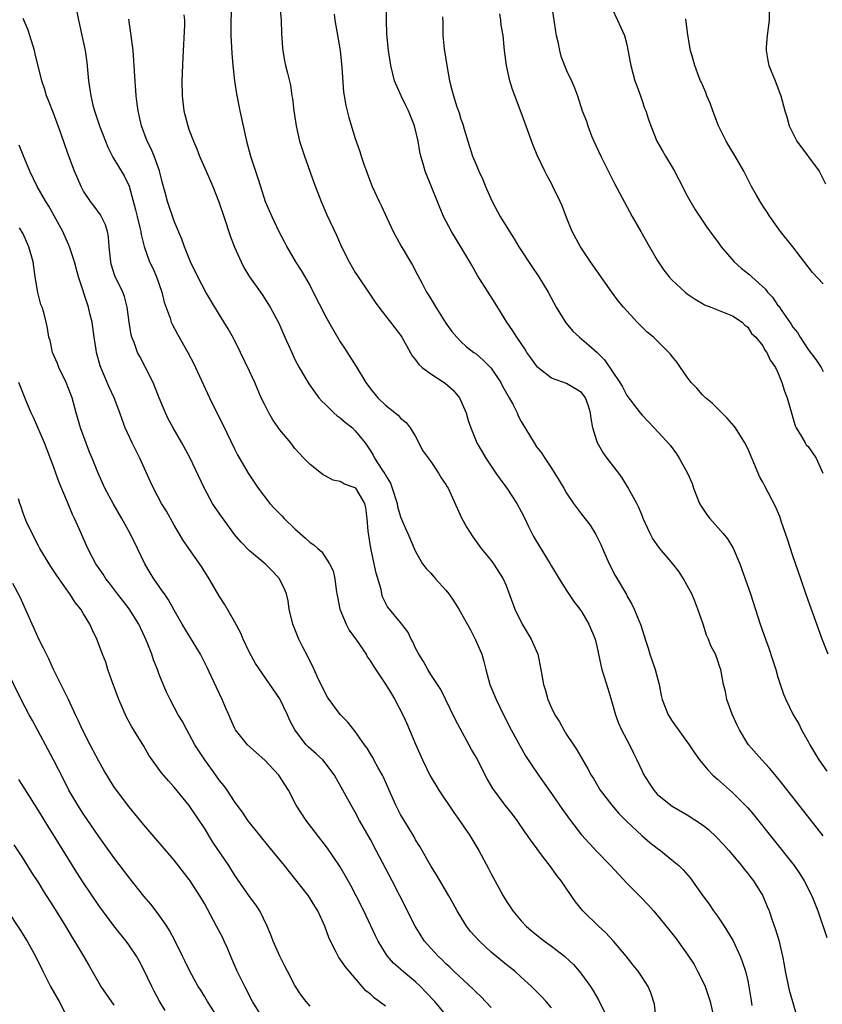
# Model space of a CAD drawing. Units: inches. Extents: x 2616000 to 2619000, y 1479000 to 1482000.
# Drawn here: x 2616931 to 2617037, y 1479711 to 1479841 of the extents above; entities that cross this region are included whole.
import ezdxf

# ---------------------------------------------------------------- set-up
doc = ezdxf.new("R2010")
doc.units = ezdxf.units.IN
doc.header["$MEASUREMENT"] = 0
doc.layers.add('LD26161479_2ft', color=182, linetype='Continuous')

msp = doc.modelspace()

# ---------------------------------------------------------------- linework, layer by layer
at = {"layer": 'LD26161479_2ft'}
for points, elevation in [([(2616958.84, 1479846.84), (2616958.49, 1479841), (2616958.49, 1479840.49), (2616958.49, 1479839), (2616958.63, 1479836.63), (2616958.78, 1479835), (2616958.98, 1479832.98), (2616959.24, 1479831.24), (2616959.69, 1479829), (2616960.58, 1479825), (2616961.13, 1479823), (2616962.1, 1479820.1), (2616962.43, 1479819), (2616963.08, 1479817), (2616963.92, 1479815), (2616964.87, 1479813), (2616965.61, 1479811.61), (2616965.91, 1479811), (2616967.1, 1479809), (2616967.85, 1479807.85), (2616969, 1479805.82), (2616969.44, 1479805), (2616971, 1479801.87), (2616971.48, 1479801), (2616973, 1479798.4), (2616973.56, 1479797.56), (2616975.12, 1479795.12), (2616976.4, 1479793), (2616977, 1479792.17), (2616977.97, 1479791), (2616979, 1479790.01), (2616980.69, 1479788.69), (2616981, 1479788.3), (2616981.73, 1479787.73), (2616982.26, 1479787), (2616983, 1479785.84), (2616983.97, 1479783.97), (2616985, 1479782.53), (2616986.03, 1479781), (2616986.39, 1479780.39), (2616987, 1479779.51), (2616987.18, 1479779.18), (2616987.29, 1479779), (2616989.09, 1479775.09), (2616989.8, 1479773.8), (2616990.56, 1479772.56), (2616991.7, 1479771), (2616993, 1479769.43), (2616993.31, 1479769), (2616994.6, 1479767), (2616995, 1479766.11), (2616996.15, 1479763), (2616997.13, 1479761), (2616998.31, 1479759), (2616999.18, 1479757), (2616999.61, 1479755), (2616999.94, 1479753), (2617000.2, 1479752.2), (2617000.53, 1479751), (2617001, 1479749.92), (2617001.46, 1479749), (2617002.07, 1479748.07), (2617002.63, 1479747), (2617003, 1479746.39), (2617003.9, 1479745), (2617004.35, 1479744.35), (2617005.83, 1479741.83), (2617006.26, 1479741), (2617006.56, 1479740.56), (2617007.45, 1479739), (2617009.02, 1479737), (2617009.93, 1479735.93), (2617011, 1479734.86), (2617012.98, 1479732.98), (2617014.05, 1479732.05), (2617015, 1479731.3), (2617015.44, 1479731), (2617017, 1479729.73), (2617017.87, 1479729), (2617018.45, 1479728.45), (2617019.37, 1479727.37), (2617021.04, 1479725), (2617021.88, 1479723.88), (2617022.49, 1479723), (2617023, 1479722.31), (2617023.9, 1479721), (2617025.06, 1479719.06), (2617026.01, 1479717), (2617026.29, 1479716.29), (2617026.7, 1479715), (2617027, 1479713.75), (2617027.16, 1479713), (2617027.4, 1479711.4), (2617027.54, 1479710.46)], 8608), ([(2616964.81, 1479844.81), (2616965.16, 1479841), (2616965.23, 1479839.23), (2616965.35, 1479837.35), (2616965.38, 1479837), (2616965.63, 1479835.63), (2616965.77, 1479835), (2616966, 1479834.01), (2616966.41, 1479832.41), (2616966.58, 1479831), (2616966.66, 1479830.66), (2616966.84, 1479829), (2616967.16, 1479827), (2616967.63, 1479825), (2616967.94, 1479823.94), (2616968.25, 1479823), (2616969.5, 1479819.5), (2616970.46, 1479817), (2616971.24, 1479815.24), (2616972.51, 1479812.51), (2616973.17, 1479811), (2616974.17, 1479809), (2616975, 1479807.57), (2616975.37, 1479807), (2616976.83, 1479804.83), (2616977.64, 1479803.64), (2616978.11, 1479803), (2616979, 1479801.85), (2616979.68, 1479801), (2616980.24, 1479800.24), (2616981, 1479799.28), (2616981.18, 1479799), (2616981.82, 1479797.82), (2616982.55, 1479796.55), (2616983, 1479796.03), (2616983.41, 1479795.41), (2616983.85, 1479795), (2616985, 1479794.16), (2616986.91, 1479792.91), (2616987.98, 1479791.98), (2616988.81, 1479791), (2616989.71, 1479789), (2616989.97, 1479787.97), (2616990.32, 1479787), (2616991.1, 1479785), (2616991.82, 1479783.82), (2616992.29, 1479783), (2616993.64, 1479781), (2616994.2, 1479780.2), (2616995.1, 1479779), (2616996.41, 1479777), (2616997, 1479775.93), (2616997.47, 1479775), (2616997.94, 1479773.94), (2616998.63, 1479772.62), (2616999, 1479771.96), (2617000.83, 1479769), (2617001, 1479768.69), (2617002.01, 1479767), (2617003, 1479765.44), (2617003.98, 1479763.98), (2617004.78, 1479763), (2617005, 1479762.69), (2617005.97, 1479761), (2617006.77, 1479759), (2617007, 1479758.07), (2617007.55, 1479755.55), (2617007.69, 1479755), (2617007.99, 1479754.01), (2617008.48, 1479752.48), (2617009, 1479750.71), (2617009.48, 1479749), (2617009.89, 1479747.89), (2617010.29, 1479747), (2617011.34, 1479745), (2617011.89, 1479743.89), (2617012.32, 1479743), (2617013, 1479741.52), (2617013.17, 1479741.17), (2617013.93, 1479739.93), (2617014.56, 1479739), (2617015, 1479738.49), (2617016.8, 1479737), (2617017, 1479736.87), (2617019, 1479735.73), (2617021, 1479734.41), (2617021.79, 1479733.79), (2617022.83, 1479732.83), (2617023.8, 1479731.8), (2617024.52, 1479731), (2617026.19, 1479729), (2617026.53, 1479728.53), (2617027, 1479727.98), (2617027.42, 1479727.42), (2617027.76, 1479727), (2617029.01, 1479725), (2617029.59, 1479723.59), (2617029.83, 1479723), (2617030.24, 1479721.76), (2617030.66, 1479720.66), (2617031.11, 1479719.11), (2617031.63, 1479717), (2617031.85, 1479715.85), (2617031.99, 1479715), (2617032.49, 1479712.49), (2617032.92, 1479711), (2617033.53, 1479709)], 8606), ([(2616937.91, 1479843), (2616938.31, 1479841), (2616938.46, 1479840.46), (2616938.78, 1479839), (2616939.19, 1479837), (2616939.42, 1479835.42), (2616939.66, 1479833), (2616939.84, 1479831.84), (2616939.95, 1479831), (2616940.23, 1479829.77), (2616940.43, 1479829), (2616941.09, 1479827), (2616941.88, 1479825), (2616942.21, 1479824.21), (2616942.87, 1479822.87), (2616944.38, 1479820.38), (2616945.04, 1479819.04), (2616945.89, 1479815.89), (2616946.09, 1479815), (2616946.45, 1479813.55), (2616946.56, 1479813), (2616946.61, 1479812.61), (2616947.02, 1479811.02), (2616947.75, 1479809), (2616948.15, 1479808.15), (2616948.65, 1479807), (2616949.37, 1479805), (2616949.67, 1479803.67), (2616950.47, 1479801.53), (2616950.62, 1479801), (2616950.73, 1479800.73), (2616951.43, 1479799.43), (2616952.81, 1479797), (2616953.56, 1479795.56), (2616953.84, 1479795), (2616955.67, 1479791), (2616956.64, 1479789), (2616957.44, 1479787.44), (2616959, 1479784.22), (2616959.41, 1479783.41), (2616960.82, 1479781), (2616961.68, 1479779.68), (2616962.15, 1479779), (2616963.67, 1479777), (2616964.3, 1479776.3), (2616965.3, 1479775.3), (2616965.59, 1479775), (2616967, 1479773.64), (2616968.41, 1479772.41), (2616969, 1479771.83), (2616969.52, 1479771.52), (2616970.03, 1479771), (2616970.56, 1479770.56), (2616971.59, 1479769), (2616972.07, 1479768.07), (2616972.27, 1479767), (2616972.46, 1479765.54), (2616972.57, 1479765), (2616972.63, 1479764.63), (2616972.97, 1479763), (2616973.78, 1479761), (2616974.18, 1479760.18), (2616975.14, 1479758.86), (2616976.43, 1479757), (2616976.63, 1479756.63), (2616977, 1479756.1), (2616977.42, 1479755.42), (2616979, 1479753.04), (2616979.78, 1479751.78), (2616980.23, 1479751), (2616981.29, 1479749), (2616981.82, 1479747.82), (2616982.2, 1479747), (2616983, 1479745.08), (2616983.91, 1479743), (2616984.91, 1479740.91), (2616986.07, 1479739), (2616988.05, 1479736.05), (2616988.81, 1479735), (2616989.69, 1479733.69), (2616990.19, 1479733), (2616991.39, 1479731), (2616992.64, 1479728.64), (2616993, 1479727.92), (2616994.62, 1479725), (2616995, 1479724.36), (2616995.9, 1479723), (2616997, 1479721.71), (2616997.63, 1479721), (2616998.37, 1479720.37), (2616999.47, 1479719.47), (2617000.07, 1479719), (2617001, 1479718.32), (2617002.72, 1479717), (2617002.87, 1479716.87), (2617003.9, 1479715.9), (2617004.69, 1479715), (2617005, 1479714.62), (2617006.16, 1479713), (2617006.5, 1479712.5), (2617007.24, 1479711.24), (2617008.55, 1479708.55)], 8614), ([(2617037, 1479732.97), (2617031.71, 1479739.71), (2617030.82, 1479740.82), (2617029.91, 1479741.91), (2617028.87, 1479743), (2617027.1, 1479745), (2617027, 1479745.15), (2617025.91, 1479747), (2617025.63, 1479747.63), (2617024.94, 1479749.06), (2617024.22, 1479751), (2617024.06, 1479752.06), (2617023.79, 1479753), (2617023.44, 1479755), (2617023.31, 1479755.31), (2617023, 1479756.28), (2617022.73, 1479757), (2617022.12, 1479758.12), (2617021.8, 1479759), (2617021.55, 1479759.55), (2617021.09, 1479761), (2617020.41, 1479763), (2617020.02, 1479764.02), (2617019.58, 1479765), (2617019, 1479766.12), (2617018.51, 1479767), (2617017.92, 1479767.92), (2617017.08, 1479769), (2617015.37, 1479771), (2617015, 1479771.5), (2617014.41, 1479772.41), (2617014.1, 1479773), (2617013.17, 1479775), (2617013, 1479775.38), (2617012.53, 1479776.53), (2617012.3, 1479777), (2617011.45, 1479778.55), (2617011.14, 1479779.14), (2617010.36, 1479780.36), (2617009.91, 1479781), (2617008.39, 1479783), (2617007.8, 1479783.8), (2617007.11, 1479785), (2617007, 1479785.3), (2617006.48, 1479787), (2617006.25, 1479788.25), (2617006.17, 1479789), (2617005.89, 1479789.89), (2617005.51, 1479791), (2617005.31, 1479791.31), (2617005, 1479791.68), (2617004.19, 1479792.19), (2617003, 1479792.87), (2617001, 1479793.57), (2616999.19, 1479795), (2616999.09, 1479795.09), (2616999, 1479795.2), (2616998.27, 1479796.27), (2616997.75, 1479797), (2616997.46, 1479797.46), (2616996.41, 1479799), (2616995.87, 1479799.87), (2616995.08, 1479801), (2616993.53, 1479803.53), (2616991.2, 1479807.2), (2616990.47, 1479808.47), (2616990.19, 1479809), (2616989.01, 1479811), (2616987.73, 1479813), (2616986.7, 1479815), (2616984.28, 1479821), (2616984, 1479822), (2616983.7, 1479823), (2616983.57, 1479823.57), (2616983.33, 1479825), (2616982.86, 1479827), (2616982.06, 1479829), (2616981.72, 1479829.72), (2616981.06, 1479831), (2616980.19, 1479833), (2616979.7, 1479835), (2616979.39, 1479837), (2616979.18, 1479839.18), (2616979.14, 1479841), (2616979.12, 1479842.88)], 8602), ([(2617000.99, 1479843), (2617001.33, 1479841), (2617001.53, 1479839.53), (2617001.63, 1479839), (2617001.84, 1479838.16), (2617002.05, 1479837), (2617002.25, 1479836.25), (2617003, 1479834.34), (2617003.66, 1479833), (2617004.05, 1479832.05), (2617004.44, 1479831), (2617005.08, 1479829), (2617005.64, 1479827.64), (2617005.8, 1479827), (2617006.31, 1479825.69), (2617006.61, 1479825), (2617007.55, 1479823), (2617008.7, 1479820.7), (2617009.37, 1479819.37), (2617011.68, 1479815), (2617012.82, 1479813), (2617014, 1479811), (2617015, 1479809.24), (2617015.9, 1479807.9), (2617016.61, 1479807), (2617017, 1479806.57), (2617018.7, 1479805), (2617019, 1479804.77), (2617020.04, 1479804.04), (2617021, 1479803.46), (2617021.3, 1479803.3), (2617022.1, 1479803), (2617023, 1479802.62), (2617025, 1479801.85), (2617026.27, 1479801), (2617026.62, 1479800.62), (2617027, 1479800.34), (2617027.51, 1479799.51), (2617028.06, 1479799), (2617029, 1479797.85), (2617029.29, 1479797.29), (2617029.53, 1479797), (2617029.98, 1479795.98), (2617030.67, 1479795), (2617031, 1479794.34), (2617031.53, 1479793), (2617031.88, 1479791.88), (2617032.22, 1479791), (2617033.29, 1479787.29), (2617033.42, 1479787), (2617034.15, 1479785.85), (2617034.62, 1479785), (2617034.77, 1479784.77), (2617035, 1479784.53), (2617036.06, 1479783), (2617036.97, 1479781)], 8596), ([(2616952.29, 1479841.71), (2616952.36, 1479841), (2616952.36, 1479840.36), (2616952.13, 1479836.13), (2616952, 1479833), (2616952.04, 1479831), (2616952.29, 1479829), (2616952.81, 1479827), (2616953, 1479826.45), (2616953.57, 1479825), (2616953.99, 1479823.99), (2616954.37, 1479823), (2616955.23, 1479821), (2616956.13, 1479819), (2616956.94, 1479816.94), (2616957.57, 1479815), (2616958.43, 1479812.43), (2616959, 1479810.94), (2616959.87, 1479809), (2616960.25, 1479808.25), (2616961, 1479806.99), (2616962.65, 1479804.65), (2616963.74, 1479803), (2616964.87, 1479800.87), (2616965.66, 1479799), (2616966.57, 1479797), (2616967, 1479796.08), (2616967.56, 1479795), (2616968.83, 1479792.83), (2616970.15, 1479791), (2616970.55, 1479790.55), (2616971, 1479790.15), (2616972.17, 1479789), (2616972.61, 1479788.61), (2616973, 1479788.33), (2616973.72, 1479787.72), (2616974.63, 1479787), (2616975, 1479786.63), (2616976.29, 1479785), (2616977, 1479783.98), (2616977.38, 1479783.38), (2616977.56, 1479783), (2616978.51, 1479781.49), (2616978.91, 1479780.91), (2616979, 1479780.72), (2616979.66, 1479779.66), (2616979.9, 1479779), (2616980.53, 1479777), (2616980.59, 1479776.59), (2616981, 1479775.21), (2616981.65, 1479773.65), (2616981.97, 1479773), (2616982.82, 1479771), (2616983, 1479770.64), (2616983.92, 1479769), (2616984.39, 1479768.39), (2616985, 1479767.73), (2616985.61, 1479767), (2616987, 1479765.5), (2616987.4, 1479765), (2616988.05, 1479764.05), (2616988.71, 1479763), (2616990.25, 1479760.25), (2616990.94, 1479758.94), (2616991.77, 1479757), (2616992.05, 1479756.05), (2616992.31, 1479755), (2616992.85, 1479753), (2616993.67, 1479751), (2616994.65, 1479749), (2616995.67, 1479747), (2616996.83, 1479744.83), (2616997.57, 1479743.57), (2616998.34, 1479742.34), (2616999.26, 1479741), (2617001, 1479738.57), (2617002.45, 1479736.45), (2617003.52, 1479735), (2617005, 1479733.1), (2617005.98, 1479731.98), (2617007, 1479730.87), (2617008.84, 1479729), (2617011, 1479726.7), (2617012.84, 1479724.83), (2617013.82, 1479723.82), (2617014.54, 1479723), (2617015, 1479722.46), (2617016.55, 1479720.55), (2617017.43, 1479719.43), (2617019, 1479717.28), (2617019.89, 1479715.89), (2617020.37, 1479715), (2617021, 1479713.73), (2617021.35, 1479713), (2617022.05, 1479711), (2617022.49, 1479709)], 8610), ([(2616972.2, 1479841.8), (2616972.3, 1479841), (2616972.98, 1479837), (2616973.17, 1479835.17), (2616973.23, 1479834.77), (2616973.46, 1479831.46), (2616973.54, 1479831), (2616973.73, 1479829.73), (2616973.93, 1479829), (2616974.14, 1479828.14), (2616975, 1479825.33), (2616975.62, 1479823.62), (2616975.8, 1479823), (2616976.18, 1479821.82), (2616976.48, 1479821), (2616976.63, 1479820.63), (2616977.25, 1479819), (2616978.17, 1479817), (2616978.45, 1479816.45), (2616980.03, 1479813), (2616981.08, 1479811.08), (2616982.57, 1479808.57), (2616983.26, 1479807.26), (2616983.8, 1479806.2), (2616984.44, 1479805), (2616984.67, 1479804.67), (2616985, 1479804.1), (2616985.43, 1479803.43), (2616985.67, 1479803), (2616987, 1479800.89), (2616987.79, 1479799.79), (2616988.44, 1479799), (2616989, 1479798.45), (2616989.75, 1479797.75), (2616990.72, 1479797), (2616991, 1479796.81), (2616991.95, 1479795.95), (2616992.9, 1479795), (2616993, 1479794.89), (2616994.27, 1479793), (2616994.52, 1479792.52), (2616995.4, 1479791), (2616995.87, 1479790.13), (2616996.44, 1479789), (2616996.6, 1479788.6), (2616997, 1479787.84), (2616998.69, 1479785), (2616999, 1479784.51), (2616999.68, 1479783.68), (2617000.1, 1479783), (2617001, 1479781.66), (2617002.04, 1479780.04), (2617002.62, 1479779), (2617003, 1479778.35), (2617003.9, 1479777), (2617005, 1479775.55), (2617006.12, 1479774.12), (2617006.88, 1479772.88), (2617007.53, 1479771.53), (2617007.74, 1479771), (2617008.63, 1479769), (2617009.45, 1479767.45), (2617010.93, 1479764.93), (2617011, 1479764.77), (2617011.66, 1479763.66), (2617011.98, 1479763), (2617012.62, 1479761.38), (2617012.85, 1479760.85), (2617013, 1479760.29), (2617013.33, 1479759.33), (2617013.41, 1479759), (2617013.81, 1479757.81), (2617014.05, 1479757), (2617014.75, 1479755), (2617015.26, 1479753), (2617015.55, 1479751.55), (2617015.67, 1479751), (2617016.47, 1479749), (2617017, 1479748.15), (2617019.26, 1479745), (2617019.97, 1479743.97), (2617020.61, 1479743), (2617021.7, 1479741.7), (2617022.37, 1479741), (2617023, 1479740.47), (2617025, 1479738.7), (2617026.69, 1479737), (2617027, 1479736.66), (2617027.77, 1479735.77), (2617033, 1479729.23), (2617033.18, 1479729), (2617033.92, 1479727.92), (2617034.49, 1479727), (2617035.49, 1479725), (2617036.29, 1479723), (2617037.5, 1479719.5)], 8604), ([(2616986.54, 1479841.46), (2616986.61, 1479840.61), (2616986.62, 1479839), (2616986.76, 1479837.24), (2616987.12, 1479835), (2616987.49, 1479833), (2616987.78, 1479831.78), (2616988, 1479831), (2616988.48, 1479829.52), (2616988.75, 1479828.75), (2616989, 1479827.92), (2616989.24, 1479827.24), (2616989.42, 1479826.58), (2616989.9, 1479825), (2616990.55, 1479823), (2616991, 1479821.88), (2616991.38, 1479821), (2616991.9, 1479819.9), (2616992.27, 1479819), (2616993.14, 1479817), (2616994.2, 1479815), (2616995.44, 1479813), (2616996.06, 1479812.06), (2616996.69, 1479811), (2616998.39, 1479808.39), (2616999.34, 1479807), (2617000.55, 1479805), (2617001.64, 1479803), (2617002.91, 1479800.91), (2617003.83, 1479799.83), (2617004.73, 1479799), (2617005.97, 1479797.97), (2617007, 1479797.02), (2617008.02, 1479796.02), (2617010.08, 1479793), (2617010.42, 1479792.42), (2617011, 1479791.31), (2617012.75, 1479789), (2617013, 1479788.69), (2617014.62, 1479787), (2617016.71, 1479784.71), (2617017.57, 1479783.57), (2617017.93, 1479783), (2617019.03, 1479781), (2617019.63, 1479779.63), (2617019.83, 1479779), (2617020.62, 1479777), (2617020.74, 1479776.74), (2617021.55, 1479775.55), (2617021.98, 1479775), (2617023.77, 1479773), (2617024.31, 1479772.31), (2617025.06, 1479771.06), (2617025.95, 1479769), (2617026.24, 1479768.24), (2617026.69, 1479767), (2617027.36, 1479765), (2617028.66, 1479761), (2617029.36, 1479759), (2617029.81, 1479757.81), (2617030.31, 1479756.31), (2617030.73, 1479755), (2617031, 1479753.99), (2617031.73, 1479751.73), (2617032.05, 1479751), (2617033.05, 1479749), (2617033.77, 1479747.77), (2617034.14, 1479747), (2617035, 1479745.45), (2617035.23, 1479745), (2617035.92, 1479743.92), (2617036.43, 1479743), (2617037.5, 1479741.5)], 8600), ([(2617037.66, 1479757), (2617036.87, 1479759), (2617036.37, 1479760.37), (2617034.79, 1479764.79), (2617034.03, 1479767), (2617033, 1479770.06), (2617032.27, 1479772.27), (2617031.5, 1479774.5), (2617031.25, 1479775.25), (2617030.66, 1479776.66), (2617029.27, 1479779.27), (2617029, 1479779.81), (2617028.58, 1479780.58), (2617028.38, 1479781), (2617027, 1479784.27), (2617026.64, 1479785), (2617025.38, 1479787), (2617025.22, 1479787.22), (2617024.3, 1479788.3), (2617022.29, 1479790.29), (2617021.4, 1479791), (2617021, 1479791.4), (2617020.26, 1479792.26), (2617019.53, 1479793), (2617019, 1479793.71), (2617018.08, 1479795), (2617017.65, 1479795.65), (2617017, 1479796.45), (2617016.77, 1479796.77), (2617016.56, 1479797), (2617014.51, 1479799), (2617013.69, 1479799.69), (2617013, 1479800.33), (2617012.35, 1479801), (2617010.53, 1479803), (2617009.85, 1479803.85), (2617009.01, 1479805), (2617006.18, 1479809), (2617004.83, 1479811), (2617003.76, 1479813), (2617003, 1479814.87), (2617002.41, 1479816.41), (2617002.16, 1479817), (2617001.2, 1479819), (2617001, 1479819.38), (2617000.41, 1479820.41), (2617000.12, 1479821), (2616999.12, 1479823.12), (2616998.54, 1479824.54), (2616998.02, 1479825.98), (2616997.46, 1479827.46), (2616997, 1479828.77), (2616995.85, 1479831.85), (2616995.49, 1479833), (2616995.04, 1479835), (2616994.79, 1479837), (2616994.59, 1479839), (2616994.35, 1479840.35), (2616994.28, 1479841), (2616994.15, 1479841.85)], 8598), ([(2617009, 1479842.6), (2617009.76, 1479841), (2617010.13, 1479840.13), (2617010.67, 1479839), (2617011, 1479837.8), (2617011.45, 1479835.45), (2617011.51, 1479835), (2617012.06, 1479833), (2617012.29, 1479832.3), (2617012.78, 1479831), (2617013, 1479830.31), (2617013.35, 1479829.35), (2617013.5, 1479829), (2617013.85, 1479827.85), (2617014.16, 1479827), (2617014.97, 1479825), (2617015.72, 1479823.72), (2617016.1, 1479823), (2617017, 1479821.54), (2617017.3, 1479821), (2617017.89, 1479819.89), (2617019, 1479817.74), (2617019.98, 1479815.98), (2617021.59, 1479813.59), (2617022.43, 1479812.43), (2617023, 1479811.7), (2617023.49, 1479811), (2617025.23, 1479809), (2617026.16, 1479808.16), (2617027.27, 1479807.27), (2617027.53, 1479807), (2617029.38, 1479805.38), (2617029.65, 1479805), (2617030.3, 1479804.3), (2617031, 1479803.23), (2617031.11, 1479803.11), (2617031.51, 1479802.49), (2617032.75, 1479800.75), (2617033, 1479800.34), (2617033.62, 1479799.62), (2617033.97, 1479799), (2617035, 1479797.4), (2617036.04, 1479796.04), (2617036.72, 1479795), (2617037, 1479794.47)], 8594), ([(2617029.83, 1479842.17), (2617029.84, 1479841), (2617029.57, 1479839), (2617029.45, 1479837.45), (2617029.43, 1479837), (2617029.66, 1479835.66), (2617029.81, 1479835), (2617030.64, 1479833), (2617031.38, 1479831), (2617031.91, 1479829), (2617032.19, 1479828.19), (2617032.52, 1479827), (2617033.53, 1479825), (2617036.46, 1479821), (2617036.66, 1479820.66), (2617037.32, 1479819.32)], 8590), ([(2617001, 1479710.15), (2617000.28, 1479711), (2616999.68, 1479711.68), (2616998.37, 1479713), (2616997, 1479714.24), (2616996.13, 1479715), (2616995, 1479715.89), (2616993, 1479717.56), (2616991.45, 1479719), (2616990.29, 1479720.29), (2616989.73, 1479721), (2616988.5, 1479723), (2616987.99, 1479723.99), (2616987.4, 1479725), (2616985.77, 1479727.77), (2616985, 1479728.99), (2616983.55, 1479731.55), (2616983, 1479732.42), (2616982.8, 1479732.8), (2616982.07, 1479734.07), (2616981.48, 1479735), (2616981, 1479735.79), (2616980.37, 1479737), (2616979.48, 1479739), (2616978.74, 1479740.74), (2616978.61, 1479741), (2616978.04, 1479741.96), (2616977.47, 1479743), (2616977.32, 1479743.32), (2616977, 1479743.82), (2616976.57, 1479744.57), (2616976.22, 1479745), (2616975, 1479746.76), (2616974.01, 1479748.01), (2616973, 1479749.03), (2616971.55, 1479751), (2616971.33, 1479751.33), (2616971, 1479751.91), (2616970.01, 1479753.99), (2616969.38, 1479755.38), (2616969, 1479756.07), (2616968.71, 1479756.71), (2616968.04, 1479757.96), (2616967.52, 1479759), (2616966.71, 1479761), (2616966.25, 1479763), (2616966.1, 1479764.1), (2616965.87, 1479765), (2616965.63, 1479765.63), (2616964.97, 1479767), (2616964.03, 1479768.03), (2616963.07, 1479769), (2616961, 1479770.7), (2616959.86, 1479771.86), (2616959, 1479772.88), (2616958.09, 1479774.09), (2616957.25, 1479775.25), (2616956.43, 1479776.43), (2616956.09, 1479777), (2616955, 1479778.96), (2616953.06, 1479783.06), (2616952, 1479785), (2616950.85, 1479787), (2616950.22, 1479788.22), (2616949.85, 1479789), (2616949.59, 1479789.59), (2616949, 1479790.99), (2616948.45, 1479792.45), (2616948.2, 1479793), (2616947.21, 1479795), (2616946.44, 1479796.44), (2616946.16, 1479797), (2616945.68, 1479798.32), (2616945.4, 1479799), (2616945.31, 1479799.31), (2616945.03, 1479801), (2616944.79, 1479803), (2616944.42, 1479804.42), (2616944.2, 1479805), (2616943.15, 1479807.15), (2616942.67, 1479808.67), (2616942.59, 1479809), (2616942.38, 1479811), (2616942.3, 1479812.3), (2616942.17, 1479813), (2616941.9, 1479813.9), (2616941.24, 1479815.24), (2616940.39, 1479816.39), (2616939.9, 1479817), (2616939, 1479818.37), (2616938.66, 1479819), (2616937.78, 1479821), (2616937.02, 1479823.02), (2616936.49, 1479824.49), (2616935.96, 1479826.04), (2616935, 1479828.69), (2616934.36, 1479830.36), (2616934.08, 1479831), (2616933.85, 1479831.85), (2616933.44, 1479833), (2616932.57, 1479836.57), (2616932.48, 1479837), (2616931.89, 1479839), (2616931.67, 1479839.67), (2616931, 1479841.25)], 8616), ([(2617014.85, 1479709), (2617014.65, 1479710.65), (2617014.16, 1479712.16), (2617013.8, 1479713), (2617013, 1479714.21), (2617012.5, 1479715), (2617011.82, 1479715.82), (2617010.91, 1479717), (2617009.24, 1479719), (2617008.16, 1479720.16), (2617007.22, 1479721), (2617005.14, 1479723), (2617004.19, 1479724.19), (2617002.28, 1479727), (2617001.7, 1479727.7), (2617001, 1479728.73), (2617000.14, 1479729.86), (2616999.14, 1479731.14), (2616999, 1479731.35), (2616998.29, 1479732.29), (2616997.83, 1479733), (2616997.47, 1479733.47), (2616996.45, 1479735), (2616995.82, 1479735.82), (2616994.87, 1479737), (2616993.22, 1479739.22), (2616992.5, 1479740.5), (2616991, 1479743.36), (2616990.4, 1479744.4), (2616988.3, 1479748.31), (2616986.32, 1479752.32), (2616985, 1479754.34), (2616984.6, 1479755), (2616984.04, 1479756.04), (2616983.42, 1479757), (2616983, 1479757.8), (2616982.64, 1479758.64), (2616982.41, 1479759), (2616981.98, 1479759.98), (2616981, 1479761.23), (2616979.55, 1479763), (2616979.29, 1479763.29), (2616978.62, 1479764.62), (2616978.51, 1479765), (2616978.42, 1479765.58), (2616977.75, 1479767.75), (2616977.52, 1479769), (2616977.05, 1479771.05), (2616976.69, 1479773.31), (2616976.57, 1479775), (2616976.41, 1479776.41), (2616976.25, 1479777), (2616975.06, 1479779), (2616975, 1479779.06), (2616973.56, 1479779.56), (2616973, 1479779.88), (2616972.07, 1479780.07), (2616971, 1479780.65), (2616970.76, 1479780.76), (2616969, 1479782.13), (2616968.17, 1479783), (2616967, 1479784.27), (2616966.44, 1479785), (2616965, 1479786.72), (2616964.07, 1479788.07), (2616963.54, 1479789), (2616963, 1479790.04), (2616962.55, 1479791), (2616961.7, 1479793), (2616961, 1479794.53), (2616959.81, 1479797), (2616958.88, 1479798.88), (2616958.14, 1479800.14), (2616957, 1479801.97), (2616955.86, 1479803.86), (2616955.21, 1479805), (2616954.12, 1479807), (2616953.15, 1479809), (2616952.35, 1479811), (2616952, 1479812), (2616951, 1479814.4), (2616950.1, 1479817), (2616949.8, 1479818.2), (2616949.44, 1479819.44), (2616949.06, 1479821.06), (2616948.36, 1479823), (2616947.96, 1479823.96), (2616947.44, 1479825), (2616946.69, 1479827), (2616946.38, 1479828.38), (2616946.22, 1479829), (2616946.09, 1479829.91), (2616945.96, 1479831), (2616945.73, 1479834.27), (2616945.66, 1479835.66), (2616945.55, 1479837), (2616945.31, 1479839), (2616945, 1479841.16)], 8612), ([(2617037, 1479806.09), (2617035.6, 1479807.6), (2617035, 1479808.34), (2617033, 1479810.97), (2617031.35, 1479813), (2617029.93, 1479815), (2617029.59, 1479815.59), (2617029, 1479816.43), (2617028.64, 1479817), (2617028.16, 1479817.84), (2617027.52, 1479819), (2617026.47, 1479821), (2617025.33, 1479823), (2617024.45, 1479824.45), (2617024.14, 1479825), (2617023.14, 1479827), (2617022.38, 1479829), (2617022.02, 1479830.02), (2617021.6, 1479831), (2617021.45, 1479831.45), (2617020.85, 1479832.85), (2617020.76, 1479833), (2617020.57, 1479833.43), (2617019.98, 1479835), (2617019.79, 1479835.79), (2617019.44, 1479837), (2617019.09, 1479839.09), (2617019, 1479839.75), (2617018.81, 1479841.19)], 8592), ([(2616993, 1479710.21), (2616991.65, 1479711.65), (2616991, 1479712.25), (2616990.64, 1479712.64), (2616988.07, 1479715), (2616987.53, 1479715.53), (2616987, 1479716.01), (2616986.51, 1479716.51), (2616985.97, 1479717), (2616985, 1479718.07), (2616984.19, 1479719), (2616983.71, 1479719.71), (2616982.92, 1479721), (2616980.91, 1479725), (2616979.88, 1479727), (2616977.79, 1479731), (2616977, 1479732.47), (2616975.56, 1479735), (2616975, 1479736.07), (2616974.44, 1479737), (2616973.34, 1479739), (2616972.49, 1479740.49), (2616972.24, 1479741), (2616971, 1479742.63), (2616970.68, 1479743), (2616969.8, 1479743.8), (2616968.74, 1479744.74), (2616968.48, 1479745), (2616966.98, 1479747), (2616966.3, 1479748.3), (2616966, 1479749), (2616965, 1479751.12), (2616961.79, 1479755.79), (2616961, 1479757.24), (2616960.16, 1479759), (2616959.82, 1479759.82), (2616959, 1479761.33), (2616957.66, 1479763.66), (2616957, 1479764.66), (2616955.64, 1479767), (2616954.63, 1479768.63), (2616952.94, 1479771), (2616952.15, 1479772.15), (2616951.64, 1479773), (2616951, 1479774.1), (2616949.97, 1479775.97), (2616949.34, 1479777), (2616948.25, 1479779), (2616947.85, 1479779.85), (2616946.43, 1479783), (2616945.42, 1479785), (2616944.51, 1479787), (2616944.1, 1479788.1), (2616943.81, 1479789), (2616943.05, 1479791), (2616942.4, 1479792.4), (2616941.28, 1479795), (2616941.21, 1479795.21), (2616940.72, 1479797), (2616940.68, 1479797.32), (2616940.4, 1479799), (2616940.11, 1479801), (2616939.83, 1479802.17), (2616939.65, 1479803), (2616938.31, 1479807), (2616937.77, 1479809), (2616937.1, 1479811.1), (2616937, 1479811.29), (2616936.24, 1479813), (2616934.39, 1479816.39), (2616934.01, 1479817), (2616932.84, 1479819), (2616931.87, 1479821), (2616931.09, 1479822.91), (2616930.47, 1479824.47)], 8618), ([(2616988.01, 1479708.01), (2616985.54, 1479711), (2616984.29, 1479712.29), (2616983.65, 1479713), (2616983, 1479713.6), (2616981.14, 1479715.14), (2616981, 1479715.28), (2616980.07, 1479716.07), (2616979.27, 1479717), (2616979, 1479717.41), (2616978.04, 1479719), (2616977.69, 1479719.69), (2616976.12, 1479723), (2616975.12, 1479725), (2616974.39, 1479726.39), (2616973.68, 1479727.68), (2616973, 1479728.84), (2616971.3, 1479731.3), (2616968.51, 1479735), (2616967.16, 1479737), (2616966.14, 1479739), (2616964.89, 1479741), (2616963, 1479742.97), (2616960.72, 1479745), (2616959.13, 1479747), (2616959, 1479747.24), (2616958.46, 1479748.46), (2616958.26, 1479749), (2616957.86, 1479749.86), (2616957.37, 1479751), (2616956.6, 1479752.6), (2616955.34, 1479755.34), (2616954.66, 1479756.66), (2616954.47, 1479757), (2616952.06, 1479761), (2616951, 1479762.86), (2616950.24, 1479764.24), (2616949.7, 1479765), (2616949.42, 1479765.42), (2616949, 1479765.99), (2616948.31, 1479767), (2616947.8, 1479767.8), (2616947.12, 1479769), (2616946.16, 1479771), (2616945.16, 1479773), (2616944.08, 1479775), (2616942.91, 1479777), (2616941.81, 1479779), (2616940.91, 1479781), (2616940.13, 1479783), (2616939.8, 1479783.8), (2616938.6, 1479787), (2616938.01, 1479789), (2616937.46, 1479791), (2616937, 1479792.2), (2616936.67, 1479793), (2616935.7, 1479795), (2616935.54, 1479795.54), (2616934.89, 1479797), (2616934.56, 1479798.56), (2616934.41, 1479799), (2616934.21, 1479800.21), (2616934.05, 1479801), (2616933.71, 1479802.29), (2616933.49, 1479803), (2616933.35, 1479803.35), (2616932.94, 1479804.94), (2616932.6, 1479807), (2616932.31, 1479809), (2616931.76, 1479811), (2616931, 1479812.69), (2616930.51, 1479813.49)], 8620), ([(2616979, 1479710.37), (2616977.51, 1479711.51), (2616977, 1479711.96), (2616976.42, 1479712.42), (2616974.17, 1479715), (2616973.66, 1479715.66), (2616973, 1479716.63), (2616972.83, 1479716.83), (2616972.72, 1479717), (2616972.48, 1479717.52), (2616971.72, 1479719), (2616971.5, 1479719.5), (2616970.98, 1479721), (2616970.03, 1479723), (2616969.64, 1479723.64), (2616968.79, 1479725), (2616967.13, 1479727.13), (2616965.61, 1479729), (2616963.56, 1479731.56), (2616961, 1479734.7), (2616960.77, 1479735), (2616960.07, 1479736.07), (2616959.36, 1479737), (2616959, 1479737.51), (2616958.03, 1479739), (2616957.6, 1479739.6), (2616957, 1479740.3), (2616956.53, 1479741), (2616955.07, 1479743), (2616953.75, 1479745), (2616953, 1479746.43), (2616952.66, 1479747), (2616952.1, 1479748.1), (2616951.54, 1479749), (2616951, 1479749.98), (2616950.46, 1479751), (2616949.98, 1479751.98), (2616949, 1479754.34), (2616948.78, 1479755), (2616948.26, 1479756.26), (2616948.06, 1479757), (2616947.43, 1479758.57), (2616947.17, 1479759.17), (2616946.52, 1479760.52), (2616946.31, 1479761), (2616945.05, 1479763.04), (2616944.16, 1479764.16), (2616943.47, 1479765), (2616942.42, 1479766.42), (2616941.95, 1479767), (2616941.61, 1479767.61), (2616940.62, 1479769), (2616940.17, 1479769.83), (2616939.57, 1479771), (2616938.47, 1479773.53), (2616937.79, 1479775), (2616937.51, 1479775.51), (2616936.86, 1479777.14), (2616935.76, 1479779.76), (2616935.33, 1479781), (2616935, 1479781.88), (2616933.8, 1479785), (2616932.37, 1479788.37), (2616932.05, 1479789), (2616931.32, 1479790.68), (2616930.59, 1479792.59), (2616930.4, 1479793)], 8622), ([(2616969, 1479710.4), (2616968.5, 1479711), (2616967.85, 1479711.85), (2616967, 1479713.14), (2616966, 1479715), (2616965.68, 1479715.68), (2616964.98, 1479717), (2616964.13, 1479719), (2616963.83, 1479719.83), (2616963.32, 1479721), (2616962.34, 1479723), (2616961.8, 1479723.8), (2616961, 1479724.92), (2616959, 1479727.78), (2616958.24, 1479729), (2616956.13, 1479732.13), (2616955, 1479733.95), (2616953, 1479736.97), (2616951, 1479739.39), (2616950.23, 1479740.23), (2616949.31, 1479741.31), (2616948.09, 1479743), (2616947.65, 1479743.65), (2616947, 1479744.81), (2616945.4, 1479747.4), (2616944.69, 1479748.69), (2616943.65, 1479751), (2616943.49, 1479751.49), (2616942.86, 1479753.14), (2616942.22, 1479755), (2616941.95, 1479755.95), (2616941.49, 1479757), (2616940.75, 1479759), (2616940.18, 1479760.18), (2616939.84, 1479761), (2616939, 1479762.37), (2616938.64, 1479763), (2616937.87, 1479763.87), (2616937.18, 1479765), (2616937, 1479765.23), (2616935.46, 1479767.46), (2616934.64, 1479768.64), (2616934.42, 1479769), (2616933.2, 1479771), (2616933, 1479771.38), (2616932.18, 1479773), (2616931.45, 1479774.55), (2616931.25, 1479775), (2616931, 1479775.69), (2616930.68, 1479776.68), (2616930.56, 1479777), (2616930.38, 1479777.62)], 8624), ([(2616962.63, 1479709), (2616961.4, 1479711), (2616960.35, 1479713), (2616959.36, 1479715), (2616958.64, 1479716.64), (2616958.06, 1479718.06), (2616957.63, 1479719), (2616957.43, 1479719.43), (2616956.62, 1479721), (2616955, 1479723.98), (2616954.39, 1479725), (2616953.11, 1479727), (2616953, 1479727.16), (2616951, 1479729.73), (2616947, 1479734.41), (2616945, 1479736.83), (2616943.35, 1479739), (2616943, 1479739.5), (2616942.41, 1479740.41), (2616941.67, 1479741.67), (2616941, 1479742.84), (2616940.27, 1479744.27), (2616939.87, 1479745), (2616938.86, 1479747), (2616938.29, 1479748.29), (2616937.94, 1479749), (2616937, 1479751), (2616936.35, 1479752.35), (2616935.02, 1479755), (2616934.39, 1479756.39), (2616934.07, 1479757), (2616933.74, 1479757.74), (2616933.08, 1479759), (2616932.43, 1479760.43), (2616932.16, 1479761), (2616931.31, 1479763), (2616930.57, 1479764.57), (2616929.61, 1479766.39)], 8626), ([(2616956.7, 1479709), (2616955.42, 1479711), (2616955, 1479711.72), (2616954.52, 1479712.52), (2616954.2, 1479713), (2616953.09, 1479715), (2616952.41, 1479716.41), (2616952.11, 1479717), (2616951.13, 1479719), (2616950.4, 1479720.4), (2616950.02, 1479721), (2616949, 1479722.44), (2616947.9, 1479723.9), (2616947, 1479724.96), (2616945, 1479727.49), (2616943, 1479730.1), (2616941, 1479732.87), (2616939, 1479735.82), (2616938.24, 1479737), (2616937.05, 1479739), (2616936.37, 1479740.37), (2616935, 1479743), (2616932.23, 1479748.23), (2616931.8, 1479749), (2616930.74, 1479751), (2616928.8, 1479755)], 8628), ([(2616949.79, 1479709.79), (2616949.05, 1479711.05), (2616948.36, 1479712.36), (2616948.04, 1479713), (2616947, 1479715.18), (2616946.37, 1479716.37), (2616946.01, 1479717), (2616945, 1479718.53), (2616944.65, 1479719), (2616943, 1479721.03), (2616941, 1479723.73), (2616939, 1479726.72), (2616938.11, 1479728.11), (2616935, 1479733.09), (2616934.26, 1479734.26), (2616933, 1479736.31), (2616931.2, 1479739.2), (2616930.41, 1479740.41)], 8630), ([(2616929.77, 1479731.77), (2616931, 1479729.89), (2616932.11, 1479728.11), (2616933, 1479726.74), (2616933.66, 1479725.66), (2616935, 1479723.55), (2616936.59, 1479721), (2616937.5, 1479719.5), (2616937.81, 1479719), (2616938.99, 1479717.01), (2616939.72, 1479715.72), (2616940.15, 1479715), (2616941, 1479713.48), (2616941.29, 1479713), (2616943, 1479710.5)], 8632), ([(2616928.9, 1479723), (2616930.56, 1479720.56), (2616931.53, 1479719), (2616932.61, 1479717), (2616933.58, 1479715), (2616934.63, 1479713), (2616935.76, 1479711), (2616936.86, 1479708.86)], 8634)]:
    msp.add_lwpolyline(points, dxfattribs=dict(at, elevation=elevation))

doc.saveas('drawing.dxf')
